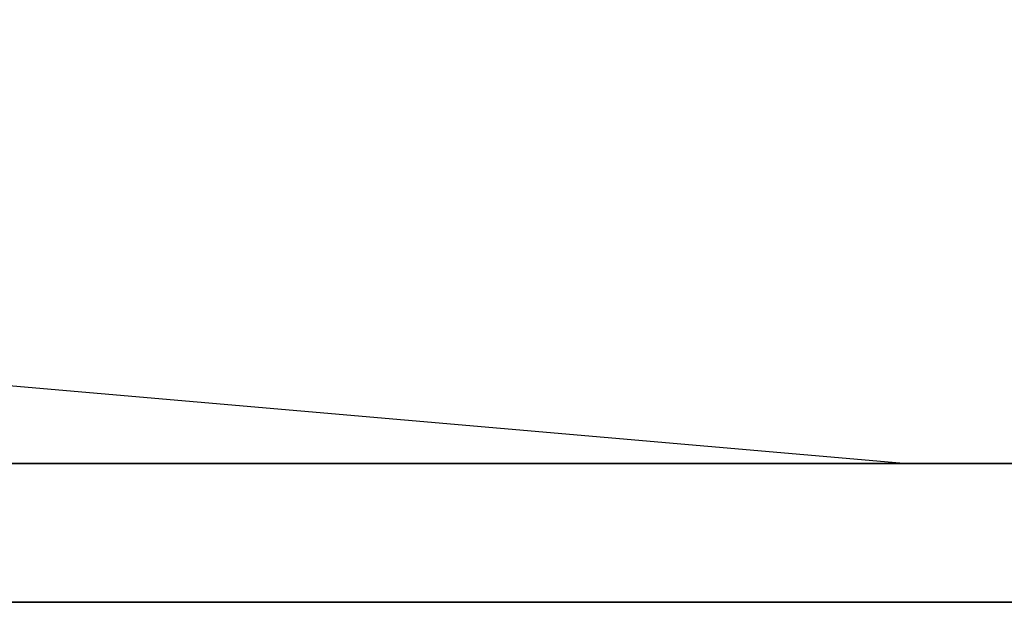
# Model space of a CAD drawing. Extents: x -221 to 211, y -39 to 132.
# Drawn here: x -156 to -152, y 43 to 46 of the extents above; entities that cross this region are included whole.
import ezdxf

# ---------------------------------------------------------------- set-up
doc = ezdxf.new("R2010")
doc.units = 0
doc.header["$LTSCALE"] = 96
doc.header["$MEASUREMENT"] = 0
for name, color, linetype in [('AFUST-3-DWLM-SV', 7, 'Continuous'), ('AFUST-P', 7, 'Continuous'), ('MAIN_FURN', 7, 'Continuous')]:
    doc.layers.add(name, color=color, linetype=linetype)

# ---------------------------------------------------------------- blocks, each defined once
blk = doc.blocks.new('ZN482022SCBCFL')
at = {"layer": 'AFUST-3-DWLM-SV', "color": 42, "linetype": 'Continuous'}
for points, invisible_edges in [([(0, -19.375, 22), (24, -20, 22), (0, -20, 22)], 1), ([(24, -19.375, 22), (24, -20, 22), (0, -19.375, 22)], 2), ([(24, -19.375, 4), (0, -20, 4), (24, -20, 4)], 1), ([(0, -19.375, 4), (0, -20, 4), (24, -19.375, 4)], 2), ([(0, -19.375, 22), (24, -19.375, 4), (24, -19.375, 22)], 1), ([(0, -19.375, 4), (24, -19.375, 4), (0, -19.375, 22)], 2), ([(0, -20, 4), (24, -20, 22), (24, -20, 4)], 1), ([(0, -20, 22), (24, -20, 22), (0, -20, 4)], 2)]:
    blk.add_3dface(points, dxfattribs=dict(at, invisible_edges=invisible_edges))
at = {"layer": 'AFUST-P', "color": 2, "linetype": 'Continuous'}
for p, q in [((48, -20), (0, -20)), ((23.6007, -22), (0.625, -20))]:
    blk.add_line(p, q, dxfattribs=at)

msp = doc.modelspace()

# ---------------------------------------------------------------- block references
at = {"layer": 'MAIN_FURN', "linetype": 'Continuous', "rotation": 180}
msp.add_blockref('ZN482022SCBCFL', (-151.76113, 23.80567), dxfattribs=at)

doc.saveas('drawing.dxf')
